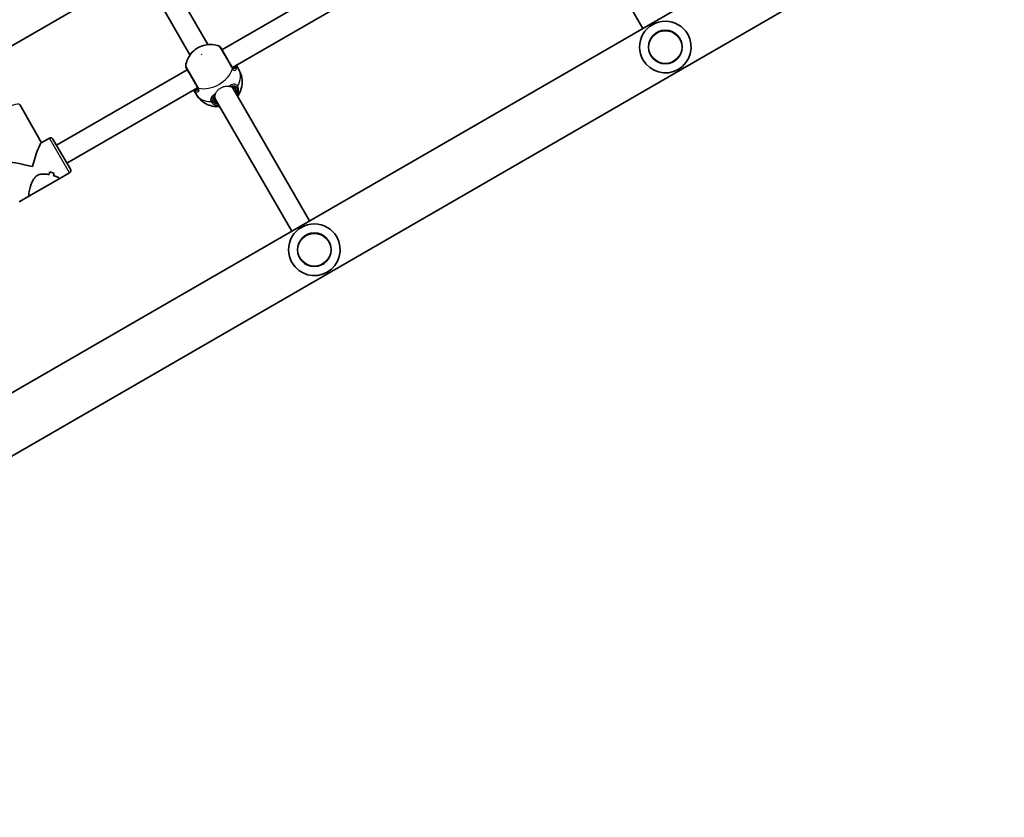
# Model space of a CAD drawing. Units: millimetres. Extents: x -4687 to 4897, y -4281 to 4578.
# Drawn here: x 1762 to 2525, y 493 to 1110 of the extents above; entities that cross this region are included whole.
import ezdxf

# ---------------------------------------------------------------- set-up
doc = ezdxf.new("R2010")
doc.units = ezdxf.units.MM
doc.layers.add('Widoczne (ISO)', color=7, linetype='Continuous', lineweight=35)
doc.layers.add('Widoczne wąskie (ISO)', color=7, linetype='Continuous', lineweight=25)

msp = doc.modelspace()

# ---------------------------------------------------------------- linework, layer by layer
at = {"layer": 'Widoczne (ISO)'}
for p, q in [((1184.28, 490.99), (2504.1, 1252.99)), ((1205.48, 454.27), (2525.3, 1216.27)), ((2186.23, 1205.55), (2245.16, 1103.49)), ((1741.24, 1081.31), (1850.36, 1144.31)), ((1875.41, 1147.92), (1908.28, 1090.99)), ((1919.2, 1087.06), (2020.53, 1145.56)), ((1861.55, 1139.92), (1894.42, 1082.99)), ((1927.41, 1073.32), (2028.53, 1131.7)), ((1791.03, 1013.06), (1892.36, 1071.56)), ((1930.36, 1075.03), (1932.29, 1071.69)), ((1799.03, 999.2), (1900.15, 1057.59)), ((1897.2, 1055.88), (1899.12, 1052.54)), ((1927.07, 1058.44), (1928.16, 1056.55)), ((1928.16, 1056.55), (1987.08, 954.49)), ((1913.21, 1050.44), (1914.3, 1048.55)), ((1914.3, 1048.55), (1973.23, 946.49)), ((1762.48, 1044.51), (1779.49, 1015.06)), ((1785.55, 1018.56), (1779.22, 1014.9)), ((1788.28, 1017.82), (1801.78, 994.44)), ((1801.05, 991.71), (1792.95, 987.03)), ((1770.18, 973.88), (1792.95, 987.03)), ((1770.18, 973.88), (1762.08, 969.21))]:
    msp.add_line(p, q, dxfattribs=at)
for centre in [(2262.69, 1089.13), (1990.76, 932.13)]:
    msp.add_circle(centre, 13, dxfattribs=at)
for centre, radius, start, end in [((2262.69, 1089.13), 20, 30, 210), ((2262.69, 1089.13), 20, 210, 30), ((1916.44, 1087.84), 2, 30, 68.14928), ((1893.06, 1074.34), 2, 171.85072, 210), ((1786.55, 1016.82), 2, 30, 120), ((1800.05, 993.44), 2, 300, 30), ((1990.76, 932.13), 20, 30, 210), ((1990.76, 932.13), 20, 210, 30)]:
    msp.add_arc(centre, radius, start, end, dxfattribs=at)
for centre, major_axis, ratio, start_param, end_param in [((1921.23, 1052.55), (6.93, 4), 0.899684, 0, 0.375638), ((1921.23, 1052.55), (6.93, 4), 0.899684, 2.765955, 3.141593), ((1773.81, 993.88), (-5.65, -21.07), 0.099594, 3.240859, 4.613122), ((1773.81, 993.88), (-21.07, 5.65), 0.099594, 4.811656, 6.183919), ((1771.67, 992.64), (4.39, 16.38), 0.818853, 4.788445, 4.923712), ((1771.67, 992.64), (-4.39, -16.38), 0.818853, 1.646852, 1.782124), ((1792.66, 1004.76), (16.38, -4.39), 0.818853, 4.501066, 4.727133), ((1792.66, 1004.76), (-16.38, 4.39), 0.818853, 1.359469, 1.585537), ((1775.96, 995.12), (-4.39, -16.38), 0.818853, 1.444252, 1.556052), ((1775.96, 995.12), (4.39, 16.38), 0.818853, 4.585844, 4.697649)]:
    msp.add_ellipse(centre, major_axis=major_axis, ratio=ratio, start_param=start_param, end_param=end_param, dxfattribs=at)
for points, knots in [([(1917.19, 1089.7), (1915.3, 1090.46), (1913.48, 1090.84), (1909.77, 1091.18), (1907.94, 1091.03), (1904.28, 1090.29), (1902.51, 1089.62), (1899.18, 1087.8), (1897.63, 1086.64), (1894.78, 1083.66), (1893.47, 1081.84), (1891.84, 1078.07), (1891.34, 1076.45), (1891.08, 1074.63)], [2.077795, 2.077795, 2.077795, 2.077795, 2.357419, 2.357419, 2.69711, 2.69711, 3.107815, 3.107815, 3.533334, 3.533334, 3.952889, 3.952889, 4.20539, 4.20539, 4.20539, 4.20539]), ([(1926.93, 1073.67), (1926.68, 1074.12), (1926.39, 1074.6), (1925.62, 1075.95), (1925.1, 1076.85), (1923.86, 1078.99), (1923.13, 1080.26), (1921.68, 1082.77), (1920.97, 1084), (1919.68, 1086.24), (1919.12, 1087.21), (1918.37, 1088.5), (1918.17, 1088.84), (1918.17, 1088.84)], [0, 0, 0, 0, 0.206308, 0.206308, 0.5364, 0.5364, 0.96552, 0.96552, 1.422771, 1.422771, 1.925821, 1.925821, 2.419939, 2.419939, 2.419939, 2.419939]), ([(1891.33, 1073.34), (1891.33, 1073.34), (1891.57, 1072.93), (1892.46, 1071.38), (1893.11, 1070.25), (1894.62, 1067.64), (1895.46, 1066.19), (1897.15, 1063.25), (1898, 1061.78), (1899.25, 1059.63), (1899.69, 1058.85), (1900.09, 1058.17)], [0.754817, 0.754817, 0.754817, 0.754817, 1.299703, 1.299703, 1.842753, 1.842753, 2.356937, 2.356937, 2.86021, 2.86021, 3.174755, 3.174755, 3.174755, 3.174755]), ([(1926.56, 1074.31), (1926.72, 1074.05), (1926.87, 1073.83), (1927.18, 1073.49), (1927.32, 1073.38), (1927.57, 1073.22), (1927.68, 1073.18), (1927.86, 1073.14), (1927.94, 1073.14), (1928.11, 1073.17), (1928.19, 1073.2), (1928.28, 1073.25)], [6.2734229, 6.2734229, 6.2734229, 6.2734229, 6.4289397, 6.4289397, 6.5844564, 6.5844564, 6.7399732, 6.7399732, 6.89549, 6.89549, 7.0510067, 7.0510067, 7.0510067, 7.0510067]), ([(1931.32, 1051.08), (1931.91, 1051.92), (1932.47, 1052.84), (1933.85, 1055.73), (1934.56, 1057.93), (1934.95, 1062.54), (1934.81, 1064.79), (1933.78, 1068.65), (1933.14, 1070.22), (1932.29, 1071.69)], [6.8584173, 6.8584173, 6.8584173, 6.8584173, 7.0522245, 7.0522245, 7.3953392, 7.3953392, 7.6659679, 7.6659679, 7.8539816, 7.8539816, 7.8539816, 7.8539816]), ([(1899.78, 1056.79), (1899.87, 1056.84), (1899.93, 1056.9), (1900.04, 1057.03), (1900.08, 1057.1), (1900.14, 1057.28), (1900.16, 1057.4), (1900.15, 1057.69), (1900.12, 1057.87), (1899.98, 1058.3), (1899.87, 1058.55), (1899.72, 1058.81)], [5.4958557, 5.4958557, 5.4958557, 5.4958557, 5.6513725, 5.6513725, 5.8068893, 5.8068893, 5.9624061, 5.9624061, 6.1179229, 6.1179229, 6.2734397, 6.2734397, 6.2734397, 6.2734397]), ([(1928.28, 1057.34), (1928.12, 1057.62), (1927.94, 1057.85), (1927.57, 1058.19), (1927.38, 1058.31), (1926.99, 1058.48), (1926.77, 1058.53), (1926.35, 1058.57), (1926.15, 1058.56), (1925.94, 1058.53)], [6.2734397, 6.2734397, 6.2734397, 6.2734397, 6.4476528, 6.4476528, 6.6218659, 6.6218659, 6.7960791, 6.7960791, 6.9301112, 6.9301112, 6.9301112, 6.9301112]), ([(1899.12, 1052.54), (1900.14, 1050.78), (1901.45, 1049.19), (1904.4, 1046.53), (1906.05, 1045.49), (1909.52, 1043.89), (1911.33, 1043.42), (1914.6, 1042.96), (1916.09, 1042.95), (1917.46, 1043.08)], [4.712389, 4.712389, 4.712389, 4.712389, 4.9386649, 4.9386649, 5.17633, 5.17633, 5.4479145, 5.4479145, 5.7079533, 5.7079533, 5.7079533, 5.7079533]), ([(1913.7, 1051.46), (1913.56, 1051.29), (1913.46, 1051.12), (1913.28, 1050.74), (1913.22, 1050.53), (1913.16, 1050.1), (1913.18, 1049.88), (1913.29, 1049.39), (1913.39, 1049.12), (1913.56, 1048.84)], [5.6167681, 5.6167681, 5.6167681, 5.6167681, 5.7508003, 5.7508003, 5.9250134, 5.9250134, 6.0992265, 6.0992265, 6.2734397, 6.2734397, 6.2734397, 6.2734397]), ([(1769.72, 973.97), (1769.63, 974.13), (1769.58, 974.4), (1769.57, 975.16), (1769.6, 975.65), (1769.84, 977.38), (1770.16, 978.88), (1770.82, 981.16), (1771.09, 982.01), (1771.74, 983.75), (1772.11, 984.63), (1772.99, 986.34), (1773.49, 987.15), (1774.69, 988.61), (1775.39, 989.24), (1777.05, 990.2), (1777.94, 990.49), (1779.8, 990.8), (1780.76, 990.82), (1782.67, 990.73), (1783.63, 990.61), (1784.82, 990.41), (1785.1, 990.36), (1785.38, 990.31)], [2.236331, 2.236331, 2.236331, 2.236331, 2.507871, 2.507871, 2.77941, 2.77941, 3.322488, 3.322488, 3.610032, 3.610032, 3.897576, 3.897576, 4.185119, 4.185119, 4.472663, 4.472663, 4.760206, 4.760206, 5.04775, 5.04775, 5.335293, 5.335293, 5.424723, 5.424723, 5.424723, 5.424723]), ([(1785.38, 990.31), (1785.1, 990.36), (1784.82, 990.41), (1783.63, 990.61), (1782.67, 990.73), (1780.76, 990.82), (1779.8, 990.8), (1777.94, 990.49), (1777.05, 990.2), (1776.22, 989.72), (1775.39, 989.24), (1774.69, 988.61), (1773.49, 987.15), (1772.99, 986.34), (1772.11, 984.63), (1771.74, 983.75), (1771.09, 982.01), (1770.82, 981.16), (1770.16, 978.88), (1769.84, 977.38), (1769.6, 975.65), (1769.57, 975.16), (1769.58, 974.4), (1769.63, 974.13), (1769.72, 973.97)], [7.993265, 7.993265, 7.993265, 7.993265, 8.082695, 8.082695, 8.370238, 8.370238, 8.657782, 8.657782, 8.945325, 8.945325, 8.945325, 9.232869, 9.232869, 9.520412, 9.520412, 9.807956, 9.807956, 10.095499, 10.095499, 10.638578, 10.638578, 10.910117, 10.910117, 11.181657, 11.181657, 11.181657, 11.181657]), ([(1788.71, 989.49), (1789.63, 989.21), (1790.48, 988.92), (1791.7, 988.41), (1792.15, 988.2), (1792.8, 987.81), (1793.01, 987.63), (1793.1, 987.47)], [5.8167936, 5.8167936, 5.8167936, 5.8167936, 6.1659154, 6.1659154, 6.4374547, 6.4374547, 6.708994, 6.708994, 6.708994, 6.708994]), ([(1793.1, 987.47), (1793.01, 987.63), (1792.8, 987.81), (1792.15, 988.2), (1791.7, 988.41), (1790.48, 988.92), (1789.63, 989.21), (1788.71, 989.49)], [6.708994, 6.708994, 6.708994, 6.708994, 6.9805333, 6.9805333, 7.2520725, 7.2520725, 7.6011944, 7.6011944, 7.6011944, 7.6011944]), ([(1793.1, 987.47), (1793.19, 987.32), (1793.16, 987.18), (1792.99, 987.06), (1792.97, 987.05), (1792.95, 987.03)], [6.708994, 6.708994, 6.708994, 6.708994, 6.9805333, 6.9805333, 7.0143204, 7.0143204, 7.0143204, 7.0143204]), ([(1792.95, 987.03), (1792.97, 987.05), (1792.99, 987.06), (1793.16, 987.18), (1793.19, 987.32), (1793.1, 987.47)], [6.4036676, 6.4036676, 6.4036676, 6.4036676, 6.4374547, 6.4374547, 6.708994, 6.708994, 6.708994, 6.708994]), ([(1770.18, 973.88), (1770.15, 973.87), (1770.13, 973.86), (1769.94, 973.78), (1769.81, 973.82), (1769.72, 973.97)], [10.8763302, 10.8763302, 10.8763302, 10.8763302, 10.9101173, 10.9101173, 11.1816566, 11.1816566, 11.1816566, 11.1816566]), ([(1769.72, 973.97), (1769.81, 973.82), (1769.94, 973.78), (1770.13, 973.86), (1770.15, 973.87), (1770.18, 973.88)], [2.2363313, 2.2363313, 2.2363313, 2.2363313, 2.5078706, 2.5078706, 2.5416577, 2.5416577, 2.5416577, 2.5416577])]:
    msp.add_open_spline(points, degree=3, knots=knots, dxfattribs=at)
at = {"layer": 'Widoczne wąskie (ISO)'}
for p, q in [((1929.5, 1057.23), (1930.43, 1057.77)), ((1912.11, 1047.19), (1913.04, 1047.73)), ((1801.05, 991.71), (1785.55, 1018.56))]:
    msp.add_line(p, q, dxfattribs=at)
for centre in [(2262.69, 1089.13), (1990.76, 932.13)]:
    msp.add_circle(centre, 12.67, dxfattribs=at)
msp.add_ellipse((1903.31, 1083.59), major_axis=(0.13, 0.075), ratio=0.707107, dxfattribs=at)
for centre, major_axis, ratio, start_param, end_param in [((1910.03, 1071.95), (16.58, 9.58), 0.707107, 3.804461, 5.620317), ((1925.2, 1072.67), (1.73, 1), 0.658319, 5.61859, 6.283185), ((1925.47, 1072.25), (1.65, 1.13), 0.751438, 5.563034, 6.227622), ((1929.1, 1072.61), (-0.656, 0.755), 0.904891, 4.964601, 6.071569), ((1929.55, 1073.86), (0.99, 0.142), 0.892598, 0.282906, 1.145756), ((1915.71, 1062.11), (16.58, 9.57), 0.707107, 5.37679, 6.283185), ((1898.61, 1056), (-0.618, -0.786), 0.892598, 5.137429, 6.00028), ((1899.92, 1055.77), (-0.326, 0.946), 0.904891, 0.211616, 1.318584), ((1901.82, 1059.17), (-1.73, -1), 0.658319, 0, 0.664596), ((1902.05, 1058.73), (-1.81, -0.86), 0.751438, 0.055564, 0.720151), ((1920.92, 1053.09), (7.36, 4.25), 0.707107, 5.938484, 6.283185), ((1929.14, 1057.84), (-0.866, -0.5), 0.707107, 0, 1.570796), ((1921.27, 1052.48), (8.23, 4.75), 0.707107, 5.713564, 6.283185), ((1929.64, 1059.13), (1.7, 1.05), 0.718873, 4.689907, 5.354493), ((1929.72, 1058.99), (1.76, 0.95), 0.706937, 4.73432, 5.398908), ((1749.06, 1036.76), (-13.42, -7.75), 0.197232, 3.141593, 6.283185), ((1915.71, 1062.11), (-16.58, -9.57), 0.707107, 0, 0.906395), ((1911.33, 1048.56), (-1.76, -0.95), 0.718873, 0.928692, 1.593278), ((1911.41, 1048.42), (-1.7, -1.05), 0.706937, 0.884278, 1.548865), ((1912.69, 1048.34), (0.866, 0.5), 0.707107, 4.712389, 6.283185), ((1921.27, 1052.48), (-8.23, -4.75), 0.707107, 0, 0.569621), ((1920.92, 1053.09), (-7.36, -4.25), 0.707107, 0, 0.344701)]:
    msp.add_ellipse(centre, major_axis=major_axis, ratio=ratio, start_param=start_param, end_param=end_param, dxfattribs=at)
for points, knots in [([(1917.19, 1089.7), (1917.19, 1089.7), (1917.4, 1089.32), (1918.24, 1087.87), (1918.86, 1086.79), (1920.3, 1084.29), (1921.1, 1082.91), (1922.72, 1080.11), (1923.54, 1078.7), (1924.92, 1076.31), (1925.5, 1075.3), (1926.37, 1073.8), (1926.68, 1073.25), (1926.97, 1072.75)], [-2.419939, -2.419939, -2.419939, -2.419939, -1.925821, -1.925821, -1.422771, -1.422771, -0.96552, -0.96552, -0.5364, -0.5364, -0.206308, -0.206308, 0, 0, 0, 0]), ([(1900.86, 1057.68), (1900.42, 1058.44), (1899.92, 1059.31), (1898.53, 1061.72), (1897.58, 1063.36), (1895.69, 1066.64), (1894.75, 1068.27), (1893.07, 1071.18), (1892.35, 1072.44), (1891.35, 1074.16), (1891.08, 1074.63), (1891.08, 1074.63)], [-3.174755, -3.174755, -3.174755, -3.174755, -2.86021, -2.86021, -2.356937, -2.356937, -1.842753, -1.842753, -1.299703, -1.299703, -0.754817, -0.754817, -0.754817, -0.754817]), ([(1926.56, 1074.31), (1926.72, 1074.04), (1926.89, 1073.8), (1927.34, 1073.28), (1927.64, 1073.07), (1928.31, 1072.8), (1928.69, 1072.82), (1929.23, 1073.06), (1929.43, 1073.19), (1929.6, 1073.37)], [6.2734229, 6.2734229, 6.2734229, 6.2734229, 6.4200186, 6.4200186, 6.6545718, 6.6545718, 6.9594909, 6.9594909, 7.1444886, 7.1444886, 7.1444886, 7.1444886]), ([(1927.16, 1073.31), (1927.12, 1073.36), (1927.09, 1073.42), (1927.01, 1073.54), (1926.97, 1073.6), (1926.93, 1073.67)], [0, 0, 0, 0, 0.03504151, 0.03504151, 0.07008301, 0.07008301, 0.07008301, 0.07008301]), ([(1926.97, 1072.75), (1927.02, 1072.67), (1927.07, 1072.59), (1927.17, 1072.43), (1927.22, 1072.36), (1927.27, 1072.28)], [-0.07008301, -0.07008301, -0.07008301, -0.07008301, -0.03504151, -0.03504151, 0, 0, 0, 0]), ([(1929.6, 1073.37), (1929.56, 1073.15), (1929.49, 1072.95), (1929.21, 1072.45), (1928.91, 1072.27), (1928.3, 1072.29), (1928, 1072.43), (1927.52, 1072.85), (1927.33, 1073.06), (1927.16, 1073.31)], [-0.9238247, -0.9238247, -0.9238247, -0.9238247, -0.7633722, -0.7633722, -0.4307699, -0.4307699, -0.1656807, -0.1656807, 0, 0, 0, 0]), ([(1927.27, 1072.28), (1927.47, 1071.99), (1927.7, 1071.74), (1928.29, 1071.25), (1928.67, 1071.1), (1929.48, 1071.07), (1929.88, 1071.29), (1930.41, 1072.03), (1930.56, 1072.51), (1930.59, 1073.44), (1930.56, 1073.83), (1930.46, 1074.25)], [0, 0, 0, 0, 0.165681, 0.165681, 0.43077, 0.43077, 0.763372, 0.763372, 1.062687, 1.062687, 1.257781, 1.257781, 1.257781, 1.257781]), ([(1929.09, 1074.29), (1929.07, 1074.17), (1929.04, 1074.05), (1928.89, 1073.76), (1928.77, 1073.61), (1928.6, 1073.47)], [0.0908671, 0.0908671, 0.0908671, 0.0908671, 0.194442, 0.194442, 0.3476944, 0.3476944, 0.3476944, 0.3476944]), ([(1929.6, 1073.37), (1929.86, 1073.45), (1930.06, 1073.55), (1930.39, 1073.82), (1930.47, 1074.01), (1930.46, 1074.25)], [-0.3476944, -0.3476944, -0.3476944, -0.3476944, -0.194442, -0.194442, 0, 0, 0, 0]), ([(1931.27, 1058.78), (1931.06, 1059.11), (1930.83, 1059.38), (1930.17, 1059.96), (1929.7, 1060.18), (1928.51, 1060.36), (1927.74, 1060.24), (1926.17, 1059.7), (1925.39, 1059.33), (1924.51, 1058.86), (1924.45, 1058.84), (1924.4, 1058.81)], [0, 0, 0, 0, 0.164774, 0.164774, 0.428413, 0.428413, 0.76194, 0.76194, 1.048751, 1.048751, 1.067174, 1.067174, 1.067174, 1.067174]), ([(1897.82, 1055.4), (1898.37, 1054.9), (1898.96, 1054.56), (1900.04, 1054.31), (1900.53, 1054.37), (1901.27, 1054.88), (1901.49, 1055.36), (1901.44, 1056.33), (1901.33, 1056.75), (1901.12, 1057.19)], [2.148584, 2.148584, 2.148584, 2.148584, 2.4923, 2.4923, 2.823393, 2.823393, 3.182145, 3.182145, 3.406365, 3.406365, 3.406365, 3.406365]), ([(1897.82, 1055.4), (1898.03, 1055.27), (1898.24, 1055.25), (1898.63, 1055.4), (1898.82, 1055.54), (1899.01, 1055.72)], [-0.3476942, -0.3476942, -0.3476942, -0.3476942, -0.1506449, -0.1506449, 0, 0, 0, 0]), ([(1899.42, 1056.63), (1899.23, 1056.55), (1899.03, 1056.52), (1898.72, 1056.54), (1898.59, 1056.56), (1898.47, 1056.61)], [0, 0, 0, 0, 0.1506449, 0.1506449, 0.2568272, 0.2568272, 0.2568272, 0.2568272]), ([(1899.01, 1055.72), (1899.09, 1055.74), (1899.17, 1055.76), (1899.73, 1055.97), (1900.08, 1056.33), (1900.3, 1057.37), (1900.16, 1058.05), (1899.72, 1058.81)], [5.402374, 5.402374, 5.402374, 5.402374, 5.4650782, 5.4650782, 5.8665698, 5.8665698, 6.2734397, 6.2734397, 6.2734397, 6.2734397]), ([(1900.29, 1057.8), (1900.46, 1057.42), (1900.57, 1057.07), (1900.63, 1056.28), (1900.47, 1055.91), (1899.88, 1055.56), (1899.49, 1055.55), (1899.04, 1055.71), (1899.03, 1055.71), (1899.01, 1055.72)], [-3.4063648, -3.4063648, -3.4063648, -3.4063648, -3.1821449, -3.1821449, -2.8233931, -2.8233931, -2.4923005, -2.4923005, -2.4825401, -2.4825401, -2.4825401, -2.4825401]), ([(1899.78, 1056.79), (1899.74, 1056.77), (1899.7, 1056.75), (1899.59, 1056.69), (1899.51, 1056.66), (1899.42, 1056.63)], [-5.49585568, -5.49585568, -5.49585568, -5.49585568, -5.46507822, -5.46507822, -5.402374, -5.402374, -5.402374, -5.402374]), ([(1900.09, 1058.17), (1900.13, 1058.1), (1900.16, 1058.04), (1900.23, 1057.92), (1900.26, 1057.85), (1900.29, 1057.8)], [0, 0, 0, 0, 0.03504151, 0.03504151, 0.07008301, 0.07008301, 0.07008301, 0.07008301]), ([(1901.12, 1057.19), (1901.08, 1057.27), (1901.04, 1057.35), (1900.96, 1057.51), (1900.91, 1057.59), (1900.86, 1057.68)], [-0.07008301, -0.07008301, -0.07008301, -0.07008301, -0.03504151, -0.03504151, 0, 0, 0, 0]), ([(1914.23, 1052.93), (1913.8, 1052.67), (1913.39, 1052.4), (1912.2, 1051.55), (1911.52, 1050.98), (1910.58, 1049.73), (1910.35, 1049.05), (1910.43, 1047.89), (1910.57, 1047.43), (1910.81, 1046.98)], [2.386268, 2.386268, 2.386268, 2.386268, 2.540044, 2.540044, 2.871378, 2.871378, 3.229571, 3.229571, 3.453442, 3.453442, 3.453442, 3.453442]), ([(1913.84, 1051.82), (1913.88, 1051.92), (1913.93, 1052.07), (1914.05, 1052.45), (1914.13, 1052.68), (1914.23, 1052.93)], [-0.2272763, -0.2272763, -0.2272763, -0.2272763, -0.1166351, -0.1166351, 0, 0, 0, 0]), ([(1914.23, 1052.93), (1914.3, 1053.14), (1914.39, 1053.34), (1914.82, 1054.22), (1915.32, 1054.96), (1916.31, 1056.01), (1916.69, 1056.35), (1917.49, 1056.97), (1917.92, 1057.26), (1918.8, 1057.78), (1919.27, 1058), (1920.21, 1058.38), (1920.69, 1058.54), (1922.09, 1058.87), (1922.99, 1058.94), (1923.97, 1058.87), (1924.19, 1058.84), (1924.4, 1058.81)], [0.703725, 0.703725, 0.703725, 0.703725, 0.792378, 0.792378, 1.100122, 1.100122, 1.253994, 1.253994, 1.407866, 1.407866, 1.561738, 1.561738, 1.71561, 1.71561, 2.023354, 2.023354, 2.112007, 2.112007, 2.112007, 2.112007]), ([(1924.4, 1058.81), (1924.68, 1058.76), (1924.93, 1058.71), (1925.31, 1058.63), (1925.45, 1058.6), (1925.56, 1058.59)], [-0.2267353, -0.2267353, -0.2267353, -0.2267353, -0.1061081, -0.1061081, 0, 0, 0, 0]), ([(1925.56, 1058.59), (1925.87, 1058.71), (1926.17, 1058.83), (1927.22, 1059.16), (1927.91, 1059.26), (1928.99, 1059.09), (1929.41, 1058.9), (1929.99, 1058.4), (1930.19, 1058.16), (1930.36, 1057.89)], [-0.8876613, -0.8876613, -0.8876613, -0.8876613, -0.7619401, -0.7619401, -0.4284126, -0.4284126, -0.1647741, -0.1647741, 0, 0, 0, 0]), ([(1929.5, 1057.23), (1929.34, 1057.5), (1929.16, 1057.74), (1928.63, 1058.27), (1928.26, 1058.49), (1927.32, 1058.78), (1926.73, 1058.79), (1925.97, 1058.64), (1925.83, 1058.6), (1925.69, 1058.56)], [6.2734397, 6.2734397, 6.2734397, 6.2734397, 6.41994, 6.41994, 6.6543405, 6.6543405, 6.9590612, 6.9590612, 7.0273222, 7.0273222, 7.0273222, 7.0273222]), ([(1930.36, 1057.89), (1930.37, 1057.87), (1930.38, 1057.85), (1930.41, 1057.81), (1930.42, 1057.79), (1930.43, 1057.77)], [0, 0, 0, 0, 0.01150026, 0.01150026, 0.02300051, 0.02300051, 0.02300051, 0.02300051]), ([(1930.43, 1057.77), (1930.66, 1057.34), (1930.83, 1056.87), (1931.11, 1055.6), (1931.12, 1054.76), (1930.88, 1053.4), (1930.74, 1052.9), (1930.55, 1052.4)], [0, 0, 0, 0, 0.2072029, 0.2072029, 0.5387277, 0.5387277, 0.728255, 0.728255, 0.728255, 0.728255]), ([(1931.03, 1051.58), (1931.49, 1052.48), (1931.8, 1053.4), (1932.13, 1055.27), (1932.12, 1056.21), (1931.8, 1057.63), (1931.61, 1058.15), (1931.36, 1058.63)], [-0.8479331, -0.8479331, -0.8479331, -0.8479331, -0.5387277, -0.5387277, -0.2072029, -0.2072029, 0, 0, 0, 0]), ([(1931.36, 1058.63), (1931.34, 1058.65), (1931.33, 1058.68), (1931.3, 1058.73), (1931.28, 1058.76), (1931.27, 1058.78)], [-0.02300051, -0.02300051, -0.02300051, -0.02300051, -0.01150026, -0.01150026, 0, 0, 0, 0]), ([(1910.81, 1046.98), (1910.83, 1046.95), (1910.84, 1046.92), (1910.87, 1046.87), (1910.89, 1046.85), (1910.9, 1046.82)], [-0.02300051, -0.02300051, -0.02300051, -0.02300051, -0.01150026, -0.01150026, 0, 0, 0, 0]), ([(1910.9, 1046.82), (1911.22, 1046.31), (1911.62, 1045.84), (1913.29, 1044.39), (1914.97, 1043.75), (1916.97, 1043.59), (1917.07, 1043.59), (1917.17, 1043.58)], [-3.2688585, -3.2688585, -3.2688585, -3.2688585, -3.0398361, -3.0398361, -2.4510641, -2.4510641, -2.4209056, -2.4209056, -2.4209056, -2.4209056]), ([(1912.04, 1047.31), (1911.84, 1047.7), (1911.72, 1048.1), (1911.65, 1049.12), (1911.86, 1049.73), (1912.66, 1050.83), (1913.19, 1051.33), (1913.84, 1051.82)], [-3.453442, -3.453442, -3.453442, -3.453442, -3.2295712, -3.2295712, -2.871378, -2.871378, -2.5657808, -2.5657808, -2.5657808, -2.5657808]), ([(1912.11, 1047.19), (1912.1, 1047.21), (1912.09, 1047.23), (1912.07, 1047.27), (1912.05, 1047.29), (1912.04, 1047.31)], [0, 0, 0, 0, 0.01150026, 0.01150026, 0.02300051, 0.02300051, 0.02300051, 0.02300051]), ([(1916.7, 1044.4), (1915.31, 1044.63), (1914.09, 1045.16), (1912.75, 1046.32), (1912.4, 1046.73), (1912.11, 1047.19)], [2.5405797, 2.5405797, 2.5405797, 2.5405797, 3.0398361, 3.0398361, 3.2688585, 3.2688585, 3.2688585, 3.2688585]), ([(1913.79, 1051.69), (1913.25, 1051.16), (1912.87, 1050.6), (1912.5, 1049.27), (1912.6, 1048.49), (1913.04, 1047.73)], [5.5195571, 5.5195571, 5.5195571, 5.5195571, 5.8665698, 5.8665698, 6.2734397, 6.2734397, 6.2734397, 6.2734397])]:
    msp.add_open_spline(points, degree=3, knots=knots, dxfattribs=at)
for points in [[(1928.6, 1073.47), (1928.5, 1073.39), (1928.39, 1073.31), (1928.28, 1073.25)], [(1930.46, 1074.25), (1930.43, 1074.47), (1930.37, 1074.71), (1930.27, 1074.98)], [(1897.29, 1055.93), (1897.47, 1055.72), (1897.65, 1055.54), (1897.82, 1055.4)], [(1925.56, 1058.59), (1925.6, 1058.58), (1925.64, 1058.57), (1925.69, 1058.56)], [(1925.69, 1058.56), (1925.81, 1058.54), (1925.89, 1058.53), (1925.94, 1058.53)], [(1913.7, 1051.46), (1913.72, 1051.5), (1913.75, 1051.58), (1913.79, 1051.7)], [(1913.79, 1051.7), (1913.81, 1051.74), (1913.82, 1051.78), (1913.84, 1051.82)]]:
    msp.add_open_spline(points, degree=3, dxfattribs=at)

doc.saveas('drawing.dxf')
